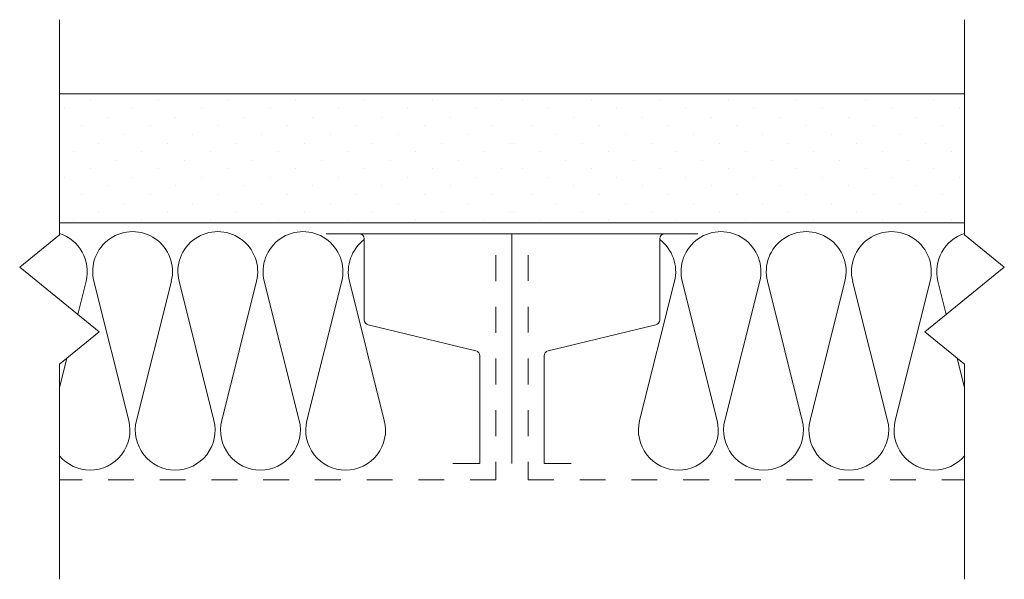
# Model space of a CAD drawing. Units: inches. Extents: x 19075.05 to 19078.85, y 3337.71 to 3339.88.
import ezdxf

# ---------------------------------------------------------------- set-up
doc = ezdxf.new("R2010")
doc.units = ezdxf.units.IN
doc.header["$LTSCALE"] = 0.5
doc.header["$MEASUREMENT"] = 0
doc.linetypes.add('DASHED2', pattern=[0.375, 0.25, -0.125])
doc.linetypes.add('HIDDEN2', pattern=[0.1875, 0.125, -0.0625])
for name, color, linetype, lineweight in [('FABRIC', 7, 'DASHED2', 18), ('GYPSUM', 7, 'Continuous', 18), ('HATCH', 7, 'Continuous', 18), ('INSUL', 7, 'Continuous', 18), ('TRACK', 7, 'Continuous', 18)]:
    doc.layers.add(name, color=color, linetype=linetype, lineweight=lineweight)

# ---------------------------------------------------------------- blocks, each defined once
blk = doc.blocks.new('INSUL3')
for p, q in [((2.797, 1.204), (0.734, 0.688)), ((2.797, 0.057), (0.734, 0.573))]:
    blk.add_line(p, q)
for centre, start, end in [((0.591, 1.261), 180, 284.0362), ((2.941, 0.631), 255.9638, 104.0362), ((0.591, 0), 75.9638, 180)]:
    blk.add_arc(centre, 0.591, start, end)

msp = doc.modelspace()

# ---------------------------------------------------------------- hatches: boundary and pattern name
at = {"layer": 'HATCH', "ltscale": 0.08}
h = msp.add_hatch(dxfattribs=at)
h.set_pattern_fill('DOTS', color=256, scale=1.5, angle=-45, style=0)
h.set_pattern_definition([(315, (20726.16963, 8473.7604), (0.0994368911, 0.0331456304), [0, -0.09375])])
h.paths.add_polyline_path([(19075.1998, 3339.5938), (19075.1998, 3339.0938), (19076.9498, 3339.0938), (19076.9498, 3339.5938)])
h = msp.add_hatch(dxfattribs=at)
h.set_pattern_fill('DOTS', color=256, scale=1.5, angle=-45, style=0)
h.set_pattern_definition([(225, (17427.72998, 8473.7604), (-0.0994368911, 0.0331456304), [0, -0.09375])])
h.paths.add_polyline_path([(19078.6998, 3339.5938), (19078.6998, 3339.0938), (19076.9498, 3339.0938), (19076.9498, 3339.5938)])

# ---------------------------------------------------------------- linework, layer by layer
at = {"layer": 'FABRIC', "linetype": 'HIDDEN2'}
for p, q in [((19076.8878, 3338.969), (19076.8878, 3338.0998)), ((19077.0118, 3338.9692), (19077.0118, 3338.0999)), ((19076.8878, 3338.0998), (19075.1998, 3338.0998)), ((19077.0118, 3338.0999), (19078.6998, 3338.0998))]:
    msp.add_line(p, q, dxfattribs=at)
at = {"layer": 'GYPSUM', "ltscale": 0.08}
for p, q in [((19076.9498, 3339.5938), (19075.1998, 3339.5938)), ((19076.9498, 3339.5938), (19078.6998, 3339.5938)), ((19076.9498, 3339.0938), (19075.1998, 3339.0938)), ((19076.9498, 3339.0938), (19078.6998, 3339.0938))]:
    msp.add_line(p, q, dxfattribs=at)
at = {"layer": 'HATCH', "linetype": 'Continuous', "ltscale": 0.02}
for p, q in [((19075.1998, 3339.8802), (19075.1998, 3339.0475)), ((19078.6998, 3339.8802), (19078.6998, 3339.0475)), ((19075.1998, 3339.0475), (19075.046, 3338.9225)), ((19078.6998, 3339.0475), (19078.8536, 3338.9225)), ((19075.046, 3338.9225), (19075.3536, 3338.6725)), ((19078.8536, 3338.9225), (19078.546, 3338.6725)), ((19075.3536, 3338.6725), (19075.1998, 3338.5475)), ((19078.546, 3338.6725), (19078.6998, 3338.5475)), ((19075.1998, 3338.5475), (19075.1998, 3337.7148)), ((19078.6998, 3338.5475), (19078.6998, 3337.7148))]:
    msp.add_line(p, q, dxfattribs=at)
at = {"layer": 'INSUL'}
for p, q in [((19075.303, 3338.8682), (19075.2709, 3338.7397)), ((19076.3214, 3338.8682), (19076.4561, 3338.3293)), ((19077.5782, 3338.8682), (19077.4435, 3338.3293)), ((19078.5966, 3338.8682), (19078.6287, 3338.7397)), ((19075.2287, 3338.5709), (19075.1998, 3338.4555)), ((19078.671, 3338.5709), (19078.6998, 3338.4555))]:
    msp.add_line(p, q, dxfattribs=at)
for centre, start, end in [((19075.1532, 3338.9057), 345.9638, 72.4425), ((19078.7464, 3338.9057), 107.5575, 194.0362), ((19076.4711, 3338.9057), 126.771, 194.0362), ((19077.4285, 3338.9057), 345.9638, 53.229), ((19076.3064, 3338.2918), 270, 14.0362), ((19077.5932, 3338.2918), 165.9638, 270), ((19075.318, 3338.2918), 220.0351, 270), ((19078.5816, 3338.2918), 270, 319.9649)]:
    msp.add_arc(centre, 0.1543, start, end, dxfattribs=at)
at = {"layer": 'TRACK', "ltscale": 0.02}
for p, q in [((19076.2308, 3339.0518), (19076.4291, 3339.0518)), ((19077.6688, 3339.0518), (19077.4085, 3339.0518))]:
    msp.add_line(p, q, dxfattribs=at)
at = {"layer": 'TRACK', "ltscale": 0.08}
for p, q in [((19076.9188, 3339.0518), (19076.4291, 3339.0518)), ((19076.9188, 3339.0518), (19077.4085, 3339.0518)), ((19076.9498, 3339.0518), (19076.9498, 3338.1626)), ((19076.3787, 3339.0318), (19076.3787, 3338.7188)), ((19077.5209, 3339.0319), (19077.5209, 3338.7189)), ((19076.394, 3338.6993), (19076.8105, 3338.5985)), ((19077.5056, 3338.6995), (19077.0891, 3338.5987)), ((19076.8258, 3338.5791), (19076.8258, 3338.1624)), ((19077.0738, 3338.5793), (19077.0738, 3338.1626)), ((19076.8258, 3338.1624), (19076.7214, 3338.1624)), ((19077.0738, 3338.1626), (19077.1782, 3338.1626))]:
    msp.add_line(p, q, dxfattribs=at)
for centre, start, end in [((19076.3587, 3339.0318), 0, 90), ((19077.5409, 3339.0319), 90, 180), ((19076.3987, 3338.7188), 180, 256.3958), ((19077.5009, 3338.7189), 283.6042, 360), ((19076.8058, 3338.5791), 360, 76.3958), ((19077.0938, 3338.5793), 103.6042, 180)]:
    msp.add_arc(centre, 0.02, start, end, dxfattribs=at)

# ---------------------------------------------------------------- block references
at = {"layer": 'INSUL', "ltscale": 12, "yscale": 0.2612159178497677, "zscale": 0.2612159178506781}
for p, xscale, rotation in [((19075.6474, 3338.1375), 0.2612159178497677, 90), ((19075.9769, 3338.1375), 0.2612159178497677, 90), ((19076.3064, 3338.1375), 0.2612159178497677, 90), ((19077.5932, 3338.1375), -0.2612159178497677, 270), ((19077.9227, 3338.1375), -0.2612159178497677, 270), ((19078.2522, 3338.1375), -0.2612159178497677, 270)]:
    msp.add_blockref('INSUL3', p, dxfattribs=dict(at, xscale=xscale, rotation=rotation))

doc.saveas('drawing.dxf')
